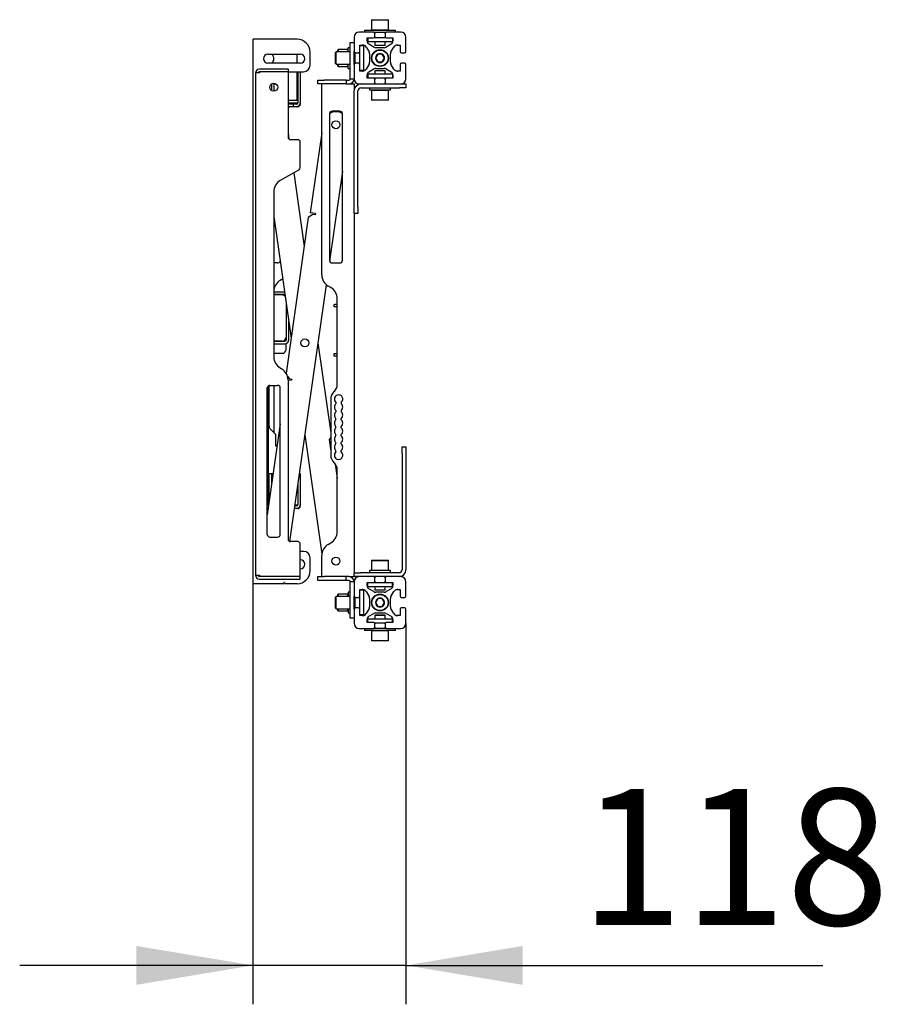
# Model space of a CAD drawing. Units: millimetres. Extents: x 0 to 420, y 0 to 297.
# Drawn here: x 218 to 240, y 157 to 182 of the extents above; entities that cross this region are included whole.
import ezdxf

# ---------------------------------------------------------------- set-up
doc = ezdxf.new("R2010")
doc.units = ezdxf.units.MM
doc.layers.add('THICK_LINE', color=7, linetype='Continuous', lineweight=25)
doc.styles.add('SLDTEXTSTYLE3', font='GOST_B.TTF')
doc.styles.add('SLDTEXTSTYLE4', font='GOST_B.TTF')
doc.dimstyles.new('SLDDIMSTYLE1', dxfattribs={"dimtxt": 3.5, "dimasz": 3, "dimexe": 0, "dimexo": 0.0625, "dimgap": 0.875, "dimtad": 2, "dimdec": 1, "dimlfac": 30, "dimrnd": 1e-09, "dimzin": 12, "dimdsep": 46, "dimtxsty": 'SLDTEXTSTYLE3', "dimsah": 1, "dimcen": 0.09, "dimadec": 0, "dimazin": 3, "dimtfac": 1, "dimtdec": 0, "dimtmove": 0, "dimatfit": 0, "dimfxl": 0, "dimfrac": 2, "dimtolj": 1, "dimtzin": 12, "dimarcsym": 0})

# ---------------------------------------------------------------- blocks, each defined once
blk = doc.blocks.new('_D_2')
at = {"layer": 'THICK_LINE'}
for p, q in [((223.726, 167.59), (223.726, 156.777)), ((227.659, 166.574), (227.659, 156.777)), ((223.726, 157.777), (217.726, 157.777)), ((227.659, 157.777), (223.726, 157.777)), ((227.659, 157.777), (238.381, 157.777))]:
    blk.add_line(p, q, dxfattribs=at)
for points in [[(223.726, 157.777), (220.726, 158.277), (220.726, 157.277)], [(227.659, 157.777), (230.659, 157.277), (230.659, 158.277)]]:
    blk.add_solid(points, dxfattribs=at)
at = {"layer": 'THICK_LINE', "insert": (232.139, 162.316), "char_height": 3.5, "attachment_point": 1, "style": 'SLDTEXTSTYLE4'}
blk.add_mtext('118', dxfattribs=at)

msp = doc.modelspace()

# ---------------------------------------------------------------- linework, layer by layer
at = {"color": 7, "linetype": 'Continuous', "lineweight": 25}
for p, q in [((226.7862, 182.0937), (226.7762, 182.0837)), ((226.7762, 182.0837), (226.7762, 181.837)), ((227.0337, 182.0837), (226.7762, 182.0837)), ((226.7862, 182.0937), (227.0318, 182.0937)), ((227.0318, 182.0937), (227.1995, 182.0937)), ((227.2095, 182.0837), (227.0337, 182.0837)), ((227.2095, 182.0837), (227.1995, 182.0937)), ((227.2095, 181.837), (227.2095, 182.0837)), ((226.5928, 181.827), (226.5928, 181.7737)), ((226.5928, 181.827), (227.0682, 181.827)), ((226.7762, 181.837), (226.7862, 181.827)), ((226.7762, 181.837), (227.0337, 181.837)), ((227.0337, 181.837), (227.2095, 181.837)), ((227.0682, 181.827), (227.3928, 181.827)), ((227.1995, 181.827), (227.2095, 181.837)), ((227.3928, 181.7737), (227.3928, 181.827)), ((223.7262, 167.5903), (223.7262, 181.5903)), ((223.8095, 181.5903), (223.7262, 181.5903)), ((224.8595, 181.5903), (223.8095, 181.5903)), ((226.3262, 181.6403), (226.3262, 181.2737)), ((226.8262, 181.7737), (226.4595, 181.7737)), ((226.6595, 181.6103), (226.6606, 181.6237)), ((226.6595, 181.6237), (226.8262, 181.6237)), ((226.6595, 181.5478), (226.6595, 181.6237)), ((226.6762, 181.6237), (226.6762, 181.527)), ((226.8762, 181.527), (226.6762, 181.527)), ((226.8262, 181.7737), (227.0682, 181.7737)), ((226.8762, 181.627), (226.8407, 181.627)), ((226.8595, 181.7737), (226.8595, 181.7403)), ((226.8595, 181.657), (226.8595, 181.7403)), ((226.8595, 181.657), (226.8595, 181.627)), ((226.8595, 181.527), (226.8595, 181.437)), ((227.1095, 181.627), (226.8762, 181.627)), ((227.1095, 181.527), (226.8762, 181.527)), ((227.0682, 181.7737), (227.1595, 181.7737)), ((227.145, 181.627), (227.1095, 181.627)), ((227.3095, 181.527), (227.1095, 181.527)), ((227.1262, 181.7403), (227.1262, 181.7737)), ((227.1262, 181.7403), (227.1262, 181.657)), ((227.1262, 181.627), (227.1262, 181.657)), ((227.1262, 181.437), (227.1262, 181.527)), ((227.5262, 181.7737), (227.1595, 181.7737)), ((227.1595, 181.6237), (227.3262, 181.6237)), ((227.3095, 181.6237), (227.3095, 181.527)), ((227.3251, 181.6237), (227.3262, 181.6103)), ((227.3262, 181.6237), (227.3262, 181.5478)), ((227.6595, 181.2737), (227.6595, 181.6403)), ((225.9162, 181.3237), (225.9062, 181.3137)), ((225.9062, 181.2653), (225.9062, 181.3137)), ((226.1628, 181.3237), (225.9162, 181.3237)), ((225.9162, 181.3237), (225.9162, 181.2653)), ((226.1728, 181.3137), (226.1628, 181.3237)), ((226.1628, 181.2653), (226.1628, 181.3237)), ((226.2262, 181.3737), (226.1728, 181.3737)), ((226.1728, 181.2653), (226.1728, 181.3737)), ((226.2262, 181.507), (226.3262, 181.507)), ((226.2262, 181.5065), (226.2262, 181.507)), ((226.2262, 181.4393), (226.2262, 181.5065)), ((226.2262, 180.7861), (226.2262, 181.4393)), ((226.3262, 180.9403), (226.3262, 181.2737)), ((226.4762, 181.4393), (226.4895, 181.4403)), ((226.4762, 181.4403), (226.5521, 181.4403)), ((226.4762, 181.2737), (226.4762, 181.4403)), ((226.5762, 181.4237), (226.4762, 181.4237)), ((226.4762, 181.2237), (226.4762, 181.2737)), ((226.5762, 181.2237), (226.5762, 181.4237)), ((226.6384, 181.3907), (226.7125, 181.2637)), ((226.8361, 181.3873), (226.7091, 181.4614)), ((226.8595, 181.437), (226.8695, 181.427)), ((226.8595, 181.437), (227.0179, 181.437)), ((227.0161, 181.427), (226.8695, 181.427)), ((227.0991, 181.3737), (226.8865, 181.3737)), ((227.1162, 181.427), (227.0161, 181.427)), ((227.0179, 181.437), (227.1262, 181.437)), ((227.1162, 181.427), (227.1262, 181.437)), ((227.2765, 181.4614), (227.1495, 181.3873)), ((227.2731, 181.2637), (227.3472, 181.3907)), ((227.4336, 181.4403), (227.5095, 181.4403)), ((227.4962, 181.4403), (227.5095, 181.4393)), ((227.5095, 181.4403), (227.5095, 181.2737)), ((224.1095, 181.207), (224.9428, 181.207)), ((224.8595, 180.9737), (224.8595, 181.207)), ((225.1928, 180.9237), (225.1928, 181.257)), ((225.8678, 181.2653), (225.8512, 181.2487)), ((225.8512, 181.1644), (225.8512, 181.2487)), ((225.8512, 180.9653), (225.8512, 181.1644)), ((226.2262, 181.2653), (225.8678, 181.2653)), ((225.8678, 181.1711), (225.8678, 181.2653)), ((225.8678, 180.9487), (225.8678, 181.1711)), ((226.327, 181.2662), (226.3262, 181.2653)), ((226.3428, 181.1779), (226.3428, 181.2448)), ((226.3428, 180.9692), (226.3428, 181.1779)), ((226.3512, 181.1779), (226.3512, 181.2414)), ((226.3595, 181.2403), (226.3512, 181.2403)), ((226.3512, 180.9726), (226.3512, 181.1779)), ((226.3595, 181.2403), (226.4428, 181.2403)), ((226.4762, 181.2403), (226.4428, 181.2403)), ((226.4762, 180.9903), (226.4762, 181.2237)), ((226.5762, 180.9903), (226.5762, 181.2237)), ((226.7262, 181.2133), (226.7262, 181.0007)), ((226.9351, 181.207), (226.8774, 181.107)), ((226.8774, 181.107), (226.9351, 181.007)), ((227.0506, 181.207), (226.9351, 181.207)), ((227.1083, 181.107), (227.0506, 181.207)), ((227.0506, 181.007), (227.1083, 181.107)), ((227.2595, 181.0007), (227.2595, 181.2133)), ((227.5428, 181.2403), (227.6262, 181.2403)), ((224.6262, 180.8237), (223.8928, 180.8237)), ((224.9428, 180.9737), (224.1095, 180.9737)), ((224.6262, 180.8237), (224.6262, 180.757)), ((225.8512, 180.9653), (225.8678, 180.9487)), ((225.8678, 180.9487), (226.2262, 180.9487)), ((225.9062, 180.9003), (225.9062, 180.9487)), ((225.9062, 180.9003), (225.9162, 180.8903)), ((225.9162, 180.9487), (225.9162, 180.8903)), ((225.9162, 180.8903), (226.1628, 180.8903)), ((226.1628, 180.8903), (226.1628, 180.9487)), ((226.1628, 180.8903), (226.1728, 180.9003)), ((226.1728, 180.8403), (226.1728, 180.9487)), ((226.1728, 180.8403), (226.2262, 180.8403)), ((226.2262, 180.5737), (226.2262, 180.7861)), ((226.3262, 180.9487), (226.327, 180.9478)), ((226.3262, 180.9403), (226.3262, 180.5737)), ((226.3512, 180.9737), (226.3595, 180.9737)), ((226.4428, 180.9737), (226.3595, 180.9737)), ((226.4428, 180.9737), (226.4762, 180.9737)), ((226.4762, 180.9403), (226.4762, 180.9903)), ((226.4762, 180.7737), (226.4762, 180.9403)), ((226.5762, 180.7903), (226.4762, 180.7903)), ((226.4895, 180.7737), (226.4762, 180.7747)), ((226.5521, 180.7737), (226.4762, 180.7737)), ((226.5762, 180.7903), (226.5762, 180.9903)), ((226.7125, 180.9503), (226.6384, 180.8233)), ((226.7091, 180.7526), (226.8361, 180.8267)), ((226.8695, 180.787), (226.8595, 180.777)), ((226.8595, 180.777), (226.8595, 180.6903)), ((226.9677, 180.777), (226.8595, 180.777)), ((226.8695, 180.787), (226.9696, 180.787)), ((226.8865, 180.8403), (227.0991, 180.8403)), ((226.9351, 181.007), (227.0506, 181.007)), ((227.1262, 180.777), (226.9677, 180.777)), ((226.9696, 180.787), (227.1162, 180.787)), ((227.1262, 180.777), (227.1162, 180.787)), ((227.1262, 180.6903), (227.1262, 180.777)), ((227.1495, 180.8267), (227.2765, 180.7526)), ((227.3472, 180.8233), (227.2731, 180.9503)), ((227.5095, 180.7737), (227.4336, 180.7737)), ((227.5095, 180.7747), (227.4962, 180.7737)), ((227.5095, 180.9403), (227.5095, 180.7737)), ((227.6262, 180.9737), (227.5428, 180.9737)), ((227.6595, 180.5737), (227.6595, 180.9403)), ((223.7928, 180.7237), (223.7928, 167.807)), ((223.8928, 180.7237), (223.7928, 180.7237)), ((223.8928, 180.757), (223.8928, 180.7237)), ((224.6262, 180.757), (223.8928, 180.757)), ((224.6262, 180.757), (224.6262, 179.0737)), ((224.6262, 180.757), (224.8762, 180.757)), ((224.8595, 180.0237), (224.8595, 180.757)), ((224.8762, 180.757), (224.8762, 179.957)), ((224.8762, 180.757), (224.9428, 180.757)), ((224.9428, 180.757), (224.9428, 179.957)), ((224.9428, 180.757), (225.0262, 180.757)), ((225.3928, 180.4403), (225.3928, 180.5403)), ((225.3928, 180.5403), (225.5595, 180.5403)), ((226.1262, 180.5403), (225.5595, 180.5403)), ((226.1262, 180.5403), (226.1262, 180.4403)), ((226.1262, 180.5403), (226.1928, 180.5403)), ((226.2262, 180.5737), (226.3262, 180.5737)), ((226.6595, 180.5903), (226.6595, 180.6662)), ((226.6606, 180.5903), (226.6595, 180.6037)), ((226.8262, 180.5903), (226.6595, 180.5903)), ((226.6762, 180.6903), (226.6762, 180.5903)), ((226.8762, 180.6903), (226.6762, 180.6903)), ((226.8762, 180.5903), (226.8262, 180.5903)), ((226.8595, 180.587), (226.8407, 180.587)), ((226.8595, 180.5903), (226.8595, 180.557)), ((226.8595, 180.4737), (226.8595, 180.557)), ((227.1095, 180.6903), (226.8762, 180.6903)), ((227.1095, 180.5903), (226.8762, 180.5903)), ((227.3095, 180.6903), (227.1095, 180.6903)), ((227.1595, 180.5903), (227.1095, 180.5903)), ((227.1262, 180.557), (227.1262, 180.5903)), ((227.145, 180.587), (227.1262, 180.587)), ((227.1262, 180.557), (227.1262, 180.4737)), ((227.3262, 180.5903), (227.1595, 180.5903)), ((227.3095, 180.6903), (227.3095, 180.5903)), ((227.3262, 180.6037), (227.3251, 180.5903)), ((227.3262, 180.6662), (227.3262, 180.5903)), ((224.2095, 180.2666), (224.2095, 180.4474)), ((224.2595, 180.4603), (224.2595, 180.2537)), ((225.5595, 180.4403), (225.3928, 180.4403)), ((225.4928, 175.5328), (225.4928, 180.4403)), ((226.1262, 180.4403), (225.5595, 180.4403)), ((226.1262, 180.4403), (226.1928, 180.4403)), ((226.1928, 180.4403), (226.2262, 180.4403)), ((226.2262, 180.4403), (226.3262, 180.4403)), ((226.3262, 180.4403), (226.3262, 180.2623)), ((226.3262, 177.2737), (226.3262, 180.2623)), ((226.4262, 177.2737), (226.4262, 180.2623)), ((226.4595, 180.4403), (226.8262, 180.4403)), ((226.5042, 180.3403), (227.4928, 180.3403)), ((226.7262, 180.3403), (226.7262, 180.287)), ((226.7262, 180.287), (226.9928, 180.287)), ((226.7762, 180.287), (226.7762, 180.277)), ((226.7862, 180.287), (226.7762, 180.277)), ((226.7762, 180.277), (226.7762, 180.0303)), ((226.9928, 180.277), (226.7762, 180.277)), ((226.8262, 180.4403), (227.1595, 180.4403)), ((226.8595, 180.4737), (226.8595, 180.4403)), ((226.9928, 180.287), (227.2595, 180.287)), ((227.2095, 180.277), (226.9928, 180.277)), ((227.1262, 180.4403), (227.1262, 180.4737)), ((227.1595, 180.4403), (227.5262, 180.4403)), ((227.2095, 180.277), (227.1995, 180.287)), ((227.2095, 180.277), (227.2095, 180.287)), ((227.2095, 180.0303), (227.2095, 180.277)), ((227.2595, 180.287), (227.2595, 180.3403)), ((227.6595, 180.3403), (227.4928, 180.3403)), ((227.5262, 180.4403), (227.6595, 180.4403)), ((227.6595, 180.4403), (227.6595, 180.3403)), ((224.6262, 180.0237), (224.8595, 180.0237)), ((226.7762, 180.0303), (226.7862, 180.0203)), ((226.7762, 180.0303), (226.9928, 180.0303)), ((226.9928, 180.0203), (226.7862, 180.0203)), ((226.9928, 180.0303), (227.2095, 180.0303)), ((227.1995, 180.0203), (226.9928, 180.0203)), ((227.1995, 180.0203), (227.2095, 180.0303)), ((224.6262, 179.957), (224.8762, 179.957)), ((224.7262, 179.9237), (224.6262, 179.9237)), ((224.7262, 179.857), (224.6262, 179.857)), ((224.7595, 179.9237), (224.7262, 179.9237)), ((224.7595, 179.857), (224.7262, 179.857)), ((224.7595, 179.9237), (224.7595, 179.857)), ((224.8428, 179.9237), (224.7595, 179.9237)), ((224.8428, 179.857), (224.7595, 179.857)), ((224.8762, 179.857), (224.8428, 179.857)), ((224.9428, 179.957), (224.9428, 179.9237)), ((225.6991, 179.6857), (225.6891, 179.6788)), ((225.6928, 179.6737), (225.6928, 175.907)), ((225.9595, 179.7403), (225.7595, 179.7403)), ((225.9098, 179.723), (225.9065, 179.7235)), ((226.0262, 175.907), (226.0262, 179.6737)), ((224.6262, 179.1834), (224.649, 179.0235)), ((224.8762, 179.007), (224.6928, 179.007)), ((225.4928, 179.1834), (225.2001, 177.1306)), ((224.9428, 178.295), (224.9428, 178.9403)), ((224.9095, 178.2372), (224.4262, 177.9582)), ((224.7724, 178.1581), (225.0427, 176.2627)), ((226.0262, 178.2011), (225.6961, 175.8864)), ((224.2595, 177.6695), (224.2595, 173.4278)), ((226.3262, 177.107), (226.3262, 177.2737)), ((226.4262, 177.2737), (226.4262, 177.107)), ((224.2595, 177.0324), (224.7059, 173.9016)), ((225.1483, 177.0033), (224.5779, 173.0039)), ((225.2614, 177.0882), (225.1483, 177.0033)), ((225.3321, 177.1118), (225.2001, 177.1306)), ((225.3274, 177.0788), (225.2614, 177.0882)), ((225.3321, 177.1118), (225.3274, 177.0788)), ((226.3262, 177.107), (226.3262, 167.8737)), ((226.4262, 177.107), (226.3262, 177.107)), ((224.2595, 176.787), (224.2901, 176.8176)), ((224.3595, 175.8403), (224.2595, 175.8403)), ((225.7595, 175.8403), (225.9595, 175.8403)), ((224.4595, 175.4108), (224.4262, 175.3915)), ((224.4595, 175.4108), (224.4881, 175.4293)), ((225.6095, 175.2794), (224.6682, 168.6784)), ((225.7262, 175.2056), (225.6595, 175.2441)), ((224.5364, 175.0903), (224.2595, 175.0903)), ((224.5428, 175.0237), (224.2595, 175.0237)), ((224.4762, 175.0153), (224.2595, 175.0153)), ((224.546, 175.0235), (224.5428, 175.0237)), ((224.5762, 174.8118), (224.5762, 173.932)), ((225.8095, 174.707), (225.8095, 174.7737)), ((225.8095, 174.7737), (225.8262, 174.7737)), ((225.8262, 174.707), (225.8095, 174.707)), ((225.8928, 174.7737), (225.8262, 174.7737)), ((225.8928, 174.707), (225.8262, 174.707)), ((225.8928, 172.7141), (225.8928, 174.9169)), ((224.6428, 174.3443), (224.6428, 173.857)), ((224.5762, 173.932), (224.5762, 173.857)), ((224.4762, 173.832), (224.2595, 173.832)), ((224.2595, 173.8237), (224.5428, 173.8237)), ((224.2595, 173.757), (224.5428, 173.757)), ((224.5762, 173.6153), (224.5762, 173.7627)), ((225.3962, 173.7836), (225.7262, 171.4698)), ((224.2595, 173.5153), (224.4762, 173.5153)), ((225.8095, 173.4403), (225.8095, 173.507)), ((225.8095, 173.507), (225.8262, 173.507)), ((225.8262, 173.4403), (225.8095, 173.4403)), ((225.8262, 173.507), (225.8928, 173.507)), ((225.8928, 173.4403), (225.8262, 173.4403)), ((224.4262, 173.1391), (224.4595, 173.1199)), ((224.6122, 172.9266), (224.659, 172.8642)), ((224.1262, 169.5998), (224.1262, 172.6814)), ((224.1428, 171.6387), (224.1428, 172.6882)), ((224.1595, 172.6903), (224.3595, 172.6903)), ((224.2595, 172.6903), (224.2595, 171.4806)), ((224.6261, 172.8353), (224.7203, 172.8218)), ((224.6262, 172.8312), (224.6262, 168.7403)), ((224.659, 172.8642), (224.725, 172.8548)), ((224.725, 172.8548), (224.7203, 172.8218)), ((224.0928, 168.857), (224.0928, 172.6237)), ((224.4262, 168.857), (224.4262, 172.6237)), ((225.8196, 172.5373), (225.7994, 172.5171)), ((225.7262, 172.3403), (225.7262, 170.8937)), ((225.8595, 172.2549), (225.8595, 172.2191)), ((225.9928, 172.2549), (225.9928, 172.2191)), ((225.8595, 172.0483), (225.8595, 172.0124)), ((225.9928, 172.0483), (225.9928, 172.0124)), ((224.4262, 171.7035), (224.0928, 169.366)), ((225.8595, 171.8057), (225.8595, 171.8416)), ((225.9928, 171.8057), (225.9928, 171.8416)), ((224.3046, 171.4354), (224.1721, 171.5679)), ((224.3095, 171.1237), (224.3095, 171.4237)), ((225.0595, 171.4225), (225.4961, 168.361)), ((225.8595, 171.5991), (225.8595, 171.6349)), ((225.8595, 171.3924), (225.8595, 171.4283)), ((225.9928, 171.5991), (225.9928, 171.6349)), ((225.9928, 171.3924), (225.9928, 171.4283)), ((225.7262, 171.3536), (225.6835, 171.2968)), ((225.6835, 171.2968), (225.7262, 170.9975)), ((225.8595, 171.1857), (225.8595, 171.2216)), ((225.9928, 171.1857), (225.9928, 171.2216)), ((224.3435, 171.1237), (224.3095, 171.1237)), ((225.8595, 170.9791), (225.8595, 171.0149)), ((225.9928, 170.9791), (225.9928, 171.0149)), ((227.5595, 171.107), (227.6595, 171.107)), ((227.5595, 170.9403), (227.5595, 171.107)), ((227.5595, 170.9403), (227.5595, 167.9517)), ((227.6595, 171.107), (227.6595, 170.9403)), ((227.6595, 170.9403), (227.6595, 167.9517)), ((225.7994, 170.7169), (225.8196, 170.6967)), ((225.8396, 170.6741), (225.8928, 170.301)), ((224.1428, 170.4237), (224.2095, 170.4237)), ((224.1428, 169.7167), (224.1428, 170.4237)), ((224.2095, 170.1842), (224.2095, 170.4237)), ((224.2095, 170.4237), (224.2394, 170.3938)), ((224.9171, 170.4237), (224.9428, 170.4237)), ((224.9428, 170.4237), (224.9428, 169.6237)), ((225.8928, 168.9304), (225.8928, 170.5199)), ((224.8762, 170.1369), (224.8762, 169.6237)), ((224.8428, 169.5237), (224.7887, 169.5237)), ((224.8428, 169.5903), (224.7982, 169.5903)), ((224.803, 169.6237), (224.8762, 169.6237)), ((224.8762, 169.5237), (224.8428, 169.5237)), ((224.9428, 169.6237), (224.9428, 169.5903)), ((224.1595, 168.7903), (224.3595, 168.7903)), ((224.8762, 168.6737), (224.6928, 168.6737)), ((225.6595, 168.6032), (225.7262, 168.6417)), ((224.9428, 167.7737), (224.9428, 168.607)), ((225.0262, 168.4237), (224.9428, 168.4237)), ((225.1928, 167.9237), (225.1928, 168.257)), ((225.4928, 167.7737), (225.4928, 168.3145)), ((226.7862, 168.1937), (226.7762, 168.1837)), ((226.7762, 168.1837), (226.7762, 167.937)), ((226.9928, 168.1837), (226.7762, 168.1837)), ((226.7862, 168.1937), (226.9928, 168.1937)), ((226.9928, 168.1937), (227.1995, 168.1937)), ((227.2095, 168.1837), (226.9928, 168.1837)), ((227.2095, 168.1837), (227.1995, 168.1937)), ((227.2095, 167.937), (227.2095, 168.1837)), ((226.3262, 167.7737), (226.3262, 167.8737)), ((226.3262, 167.8737), (226.4928, 167.8737)), ((227.4815, 167.8737), (226.4928, 167.8737)), ((226.7262, 167.927), (226.7262, 167.8737)), ((226.9928, 167.927), (226.7262, 167.927)), ((226.7762, 167.937), (226.7862, 167.927)), ((226.7762, 167.937), (226.7762, 167.927)), ((226.7762, 167.937), (226.9928, 167.937)), ((226.9928, 167.937), (227.2095, 167.937)), ((227.2595, 167.927), (226.9928, 167.927)), ((227.1995, 167.927), (227.2095, 167.937)), ((227.2095, 167.927), (227.2095, 167.937)), ((227.2595, 167.8737), (227.2595, 167.927)), ((223.7928, 167.807), (223.8928, 167.807)), ((223.8928, 167.807), (223.8928, 167.7737)), ((224.9428, 167.7737), (223.8928, 167.7737)), ((223.8928, 167.707), (224.9428, 167.707)), ((224.511, 167.5949), (224.5198, 167.6214)), ((224.5325, 167.6214), (224.5413, 167.5949)), ((224.9428, 167.707), (224.9428, 167.7737)), ((225.3928, 167.6737), (225.3928, 167.7737)), ((225.3928, 167.7737), (225.5595, 167.7737)), ((225.5595, 167.6737), (225.3928, 167.6737)), ((226.1262, 167.7737), (225.5595, 167.7737)), ((226.1262, 167.6737), (225.5595, 167.6737)), ((226.1262, 167.6737), (226.1262, 167.7737)), ((226.1928, 167.7737), (226.1262, 167.7737)), ((226.1928, 167.6737), (226.1262, 167.6737)), ((226.1928, 167.7737), (226.2262, 167.7737)), ((226.2262, 167.7737), (226.3262, 167.7737)), ((226.3262, 167.6403), (226.2262, 167.6403)), ((226.2262, 167.4279), (226.2262, 167.6403)), ((226.4595, 167.7737), (226.3262, 167.7737)), ((226.3262, 167.6403), (226.3262, 167.2737)), ((226.8262, 167.7737), (226.4595, 167.7737)), ((226.6595, 167.6103), (226.6606, 167.6237)), ((226.6595, 167.6237), (226.8262, 167.6237)), ((226.6595, 167.5478), (226.6595, 167.6237)), ((226.6762, 167.5237), (226.6762, 167.6237)), ((227.1595, 167.7737), (226.8262, 167.7737)), ((226.8262, 167.6237), (226.8762, 167.6237)), ((226.8407, 167.627), (226.8595, 167.627)), ((226.8595, 167.7737), (226.8595, 167.7403)), ((226.8595, 167.657), (226.8595, 167.7403)), ((226.8595, 167.657), (226.8595, 167.6237)), ((226.8762, 167.6237), (227.1095, 167.6237)), ((227.1095, 167.6237), (227.1595, 167.6237)), ((227.1262, 167.7403), (227.1262, 167.7737)), ((227.1262, 167.7403), (227.1262, 167.657)), ((227.1262, 167.6237), (227.1262, 167.657)), ((227.1262, 167.627), (227.145, 167.627)), ((227.5262, 167.7737), (227.1595, 167.7737)), ((227.1595, 167.6237), (227.3262, 167.6237)), ((227.3095, 167.5237), (227.3095, 167.6237)), ((227.3251, 167.6237), (227.3262, 167.6103)), ((227.3262, 167.6237), (227.3262, 167.5478)), ((227.6595, 167.2737), (227.6595, 167.6403)), ((223.8095, 167.5903), (223.7262, 167.5903)), ((224.5047, 167.5903), (223.8095, 167.5903)), ((224.8595, 167.5903), (224.5476, 167.5903)), ((226.2262, 167.3737), (226.1728, 167.3737)), ((226.1728, 167.3737), (226.1728, 167.2653)), ((226.2262, 166.7747), (226.2262, 167.4279)), ((226.4762, 167.4393), (226.4895, 167.4403)), ((226.4762, 167.4403), (226.5521, 167.4403)), ((226.4762, 167.2737), (226.4762, 167.4403)), ((226.5762, 167.4237), (226.4762, 167.4237)), ((226.5762, 167.2237), (226.5762, 167.4237)), ((226.6384, 167.3907), (226.7125, 167.2637)), ((226.6762, 167.5237), (226.8762, 167.5237)), ((226.8361, 167.3873), (226.7091, 167.4614)), ((226.8595, 167.5237), (226.8595, 167.437)), ((226.8595, 167.437), (226.8695, 167.427)), ((226.8595, 167.437), (227.0179, 167.437)), ((227.0161, 167.427), (226.8695, 167.427)), ((226.8762, 167.5237), (227.1095, 167.5237)), ((227.0991, 167.3737), (226.8865, 167.3737)), ((227.1162, 167.427), (227.0161, 167.427)), ((227.0179, 167.437), (227.1262, 167.437)), ((227.1095, 167.5237), (227.3095, 167.5237)), ((227.1162, 167.427), (227.1262, 167.437)), ((227.1262, 167.437), (227.1262, 167.5237)), ((227.2765, 167.4614), (227.1495, 167.3873)), ((227.2731, 167.2637), (227.3472, 167.3907)), ((227.4336, 167.4403), (227.5095, 167.4403)), ((227.4962, 167.4403), (227.5095, 167.4393)), ((227.5095, 167.4403), (227.5095, 167.2737)), ((225.8678, 167.2653), (225.8512, 167.2487)), ((225.8512, 166.9653), (225.8512, 167.2487)), ((226.2262, 167.2653), (225.8678, 167.2653)), ((225.8678, 166.9487), (225.8678, 167.2653)), ((225.9162, 167.3237), (225.9062, 167.3137)), ((225.9062, 167.2653), (225.9062, 167.3137)), ((226.1628, 167.3237), (225.9162, 167.3237)), ((225.9162, 167.3237), (225.9162, 167.2653)), ((226.1728, 167.3137), (226.1628, 167.3237)), ((226.1628, 167.2653), (226.1628, 167.3237)), ((226.3262, 166.9403), (226.3262, 167.2737)), ((226.327, 167.2662), (226.3262, 167.2653)), ((226.3428, 166.9692), (226.3428, 167.2448)), ((226.3512, 166.9726), (226.3512, 167.2414)), ((226.3595, 167.2403), (226.3512, 167.2403)), ((226.3595, 167.2403), (226.4428, 167.2403)), ((226.4762, 167.2403), (226.4428, 167.2403)), ((226.4762, 167.2237), (226.4762, 167.2737)), ((226.4762, 166.9903), (226.4762, 167.2237)), ((226.5762, 166.9903), (226.5762, 167.2237)), ((226.7262, 167.2133), (226.7262, 167.0007)), ((226.9351, 167.207), (226.8774, 167.107)), ((226.8774, 167.107), (226.9351, 167.007)), ((227.0506, 167.207), (226.9351, 167.207)), ((227.1083, 167.107), (227.0506, 167.207)), ((227.0506, 167.007), (227.1083, 167.107)), ((227.2595, 167.0007), (227.2595, 167.2133)), ((227.5428, 167.2403), (227.6262, 167.2403)), ((225.8512, 166.9653), (225.8678, 166.9487)), ((225.8678, 166.9487), (226.2262, 166.9487)), ((225.9062, 166.9003), (225.9062, 166.9487)), ((225.9062, 166.9003), (225.9162, 166.8903)), ((225.9162, 166.9487), (225.9162, 166.8903)), ((225.9162, 166.8903), (226.1628, 166.8903)), ((226.1628, 166.8903), (226.1628, 166.9487)), ((226.1628, 166.8903), (226.1728, 166.9003)), ((226.1728, 166.9487), (226.1728, 166.8403)), ((226.1728, 166.8403), (226.2262, 166.8403)), ((226.3262, 166.9487), (226.327, 166.9478)), ((226.3262, 166.9403), (226.3262, 166.5737)), ((226.3512, 166.9737), (226.3595, 166.9737)), ((226.4428, 166.9737), (226.3595, 166.9737)), ((226.4428, 166.9737), (226.4762, 166.9737)), ((226.4762, 166.9403), (226.4762, 166.9903)), ((226.4762, 166.7737), (226.4762, 166.9403)), ((226.5762, 166.7903), (226.5762, 166.9903)), ((226.7125, 166.9503), (226.6384, 166.8233)), ((226.8865, 166.8403), (227.0991, 166.8403)), ((226.9351, 167.007), (227.0506, 167.007)), ((227.3472, 166.8233), (227.2731, 166.9503)), ((227.5095, 166.9403), (227.5095, 166.7737)), ((227.6262, 166.9737), (227.5428, 166.9737)), ((227.6595, 166.5737), (227.6595, 166.9403)), ((226.2262, 166.7075), (226.2262, 166.7747)), ((226.2262, 166.707), (226.2262, 166.7075)), ((226.3262, 166.707), (226.2262, 166.707)), ((226.5762, 166.7903), (226.4762, 166.7903)), ((226.4895, 166.7737), (226.4762, 166.7747)), ((226.5521, 166.7737), (226.4762, 166.7737)), ((226.6595, 166.5903), (226.6595, 166.6662)), ((226.6606, 166.5903), (226.6595, 166.6037)), ((226.8262, 166.5903), (226.6595, 166.5903)), ((226.6762, 166.5903), (226.6762, 166.687)), ((226.6762, 166.687), (226.8762, 166.687)), ((226.7091, 166.7526), (226.8361, 166.8267)), ((226.8407, 166.587), (226.8762, 166.587)), ((226.8695, 166.787), (226.8595, 166.777)), ((226.8595, 166.777), (226.8595, 166.687)), ((226.9677, 166.777), (226.8595, 166.777)), ((226.8595, 166.587), (226.8595, 166.557)), ((226.8695, 166.787), (226.9696, 166.787)), ((226.8762, 166.687), (227.1095, 166.687)), ((226.8762, 166.587), (227.1095, 166.587)), ((227.1262, 166.777), (226.9677, 166.777)), ((226.9696, 166.787), (227.1162, 166.787)), ((227.1095, 166.687), (227.3095, 166.687)), ((227.1095, 166.587), (227.145, 166.587)), ((227.1262, 166.777), (227.1162, 166.787)), ((227.1262, 166.687), (227.1262, 166.777)), ((227.1262, 166.557), (227.1262, 166.587)), ((227.1495, 166.8267), (227.2765, 166.7526)), ((227.3262, 166.5903), (227.1595, 166.5903)), ((227.3095, 166.5903), (227.3095, 166.687)), ((227.3262, 166.6037), (227.3251, 166.5903)), ((227.3262, 166.6662), (227.3262, 166.5903)), ((227.5095, 166.7737), (227.4336, 166.7737)), ((227.5095, 166.7747), (227.4962, 166.7737)), ((226.4595, 166.4403), (226.8262, 166.4403)), ((226.5928, 166.4403), (226.5928, 166.387)), ((226.9174, 166.387), (226.5928, 166.387)), ((226.7862, 166.387), (226.7762, 166.377)), ((226.7762, 166.377), (226.7762, 166.1303)), ((226.952, 166.377), (226.7762, 166.377)), ((226.9174, 166.4403), (226.8262, 166.4403)), ((226.8595, 166.4737), (226.8595, 166.557)), ((226.8595, 166.4737), (226.8595, 166.4403)), ((227.1595, 166.4403), (226.9174, 166.4403)), ((227.3928, 166.387), (226.9174, 166.387)), ((227.2095, 166.377), (226.952, 166.377)), ((227.1262, 166.557), (227.1262, 166.4737)), ((227.1262, 166.4403), (227.1262, 166.4737)), ((227.1595, 166.4403), (227.5262, 166.4403)), ((227.2095, 166.377), (227.1995, 166.387)), ((227.2095, 166.1303), (227.2095, 166.377)), ((227.3928, 166.387), (227.3928, 166.4403)), ((226.7762, 166.1303), (226.7862, 166.1203)), ((226.7762, 166.1303), (226.952, 166.1303)), ((226.9539, 166.1203), (226.7862, 166.1203)), ((226.952, 166.1303), (227.2095, 166.1303)), ((227.1995, 166.1203), (226.9539, 166.1203)), ((227.1995, 166.1203), (227.2095, 166.1303))]:
    msp.add_line(p, q, dxfattribs=at)
at = {"color": 7, "linetype": 'Continuous', "lineweight": 25, "flags": 128}
msp.add_lwpolyline([(226.0254, 179.6837), (225.9727, 179.7076), (225.9098, 179.723)], dxfattribs=at)
at = {"color": 7, "linetype": 'Continuous', "lineweight": 25}
for centre, radius in [((226.9928, 181.107), 0.2167), ((226.9928, 181.107), 0.2067), ((224.2595, 180.357), 0.1033), ((225.8595, 179.3935), 0.1033), ((225.0595, 173.7836), 0.1033), ((225.8595, 168.1737), 0.1033), ((226.9928, 167.107), 0.2167), ((226.9928, 167.107), 0.2067)]:
    msp.add_circle(centre, radius, dxfattribs=at)
for centre, radius, start, end in [((224.8595, 181.257), 0.3333, 0, 90), ((226.4595, 181.6403), 0.1333, 90, 180), ((226.8262, 181.5683), 0.1667, 180, 210.24338), ((226.7595, 181.5478), 0.1, 180, 239.74356), ((226.8262, 181.7403), 0.0333, 0, 90), ((226.8262, 181.657), 0.0333, 270, 0), ((227.1595, 181.7403), 0.0333, 90, 180), ((227.1595, 181.657), 0.0333, 180, 270), ((227.2262, 181.5478), 0.1, 300.25644, 0), ((227.1595, 181.5683), 0.1667, 329.75662, 0), ((227.5262, 181.6403), 0.1333, 0, 90), ((226.3595, 181.2737), 0.0333, 180, 270), ((226.4428, 181.2737), 0.0333, 270, 0), ((226.5315, 181.2737), 0.1667, 59.75662, 90), ((226.5521, 181.3403), 0.1, 30.25644, 90), ((226.8865, 181.4737), 0.1, 239.74356, 270), ((227.0991, 181.4737), 0.1, 270, 300.25644), ((227.4336, 181.3403), 0.1, 90, 149.74356), ((227.4541, 181.2737), 0.1667, 90, 120.24338), ((227.5428, 181.2737), 0.0333, 180, 270), ((227.6262, 181.2737), 0.0333, 270, 0), ((224.1095, 181.0903), 0.1167, 90, 270), ((224.1095, 181.0903), 0.1533, 310.45908, 49.54092), ((224.9428, 181.0903), 0.1167, 270, 90), ((226.6262, 181.2133), 0.1, 0, 30.25644), ((226.9928, 181.107), 0.1155, 120, 180), ((226.9928, 181.107), 0.1155, 180, 240), ((226.9928, 181.107), 0.1155, 60, 120), ((226.9928, 181.107), 0.1155, 0, 60), ((226.9928, 181.107), 0.1155, 300, 0), ((227.3595, 181.2133), 0.1, 149.74356, 180), ((223.8928, 180.7237), 0.1, 90, 180), ((225.0262, 180.9237), 0.1667, 270, 0), ((226.3595, 180.9403), 0.0333, 90, 180), ((226.4428, 180.9403), 0.0333, 0, 90), ((226.5315, 180.9403), 0.1667, 270, 300.24338), ((226.5521, 180.8737), 0.1, 270, 329.74356), ((226.6262, 181.0007), 0.1, 329.74356, 0), ((226.8865, 180.7403), 0.1, 90, 120.25644), ((226.9928, 181.107), 0.1155, 240, 300), ((227.0991, 180.7403), 0.1, 59.74356, 90), ((227.3595, 181.0007), 0.1, 180, 210.25644), ((227.4336, 180.8737), 0.1, 210.25644, 270), ((227.4541, 180.9403), 0.1667, 239.75662, 270), ((227.5428, 180.9403), 0.0333, 90, 180), ((227.6262, 180.9403), 0.0333, 0, 90), ((223.8928, 180.7237), 0.0333, 90, 180), ((226.1928, 180.5737), 0.0333, 270, 0), ((226.1928, 180.5737), 0.1333, 270, 0), ((226.4595, 180.5737), 0.1333, 180, 270), ((226.7595, 180.6662), 0.1, 120.25644, 180), ((226.8262, 180.6457), 0.1667, 149.75662, 180), ((226.8262, 180.557), 0.0333, 0, 90), ((227.1595, 180.557), 0.0333, 90, 180), ((227.2262, 180.6662), 0.1, 0, 59.74356), ((227.1595, 180.6457), 0.1667, 0, 30.24338), ((227.5262, 180.5737), 0.1333, 270, 0), ((226.5042, 180.2623), 0.178, 90, 180), ((226.5042, 180.2623), 0.078, 90, 180), ((226.8262, 180.4737), 0.0333, 270, 0), ((227.1595, 180.4737), 0.0333, 180, 270), ((224.6928, 179.7903), 0.0667, 90, 180), ((224.8428, 179.957), 0.1, 270, 0), ((224.8428, 179.957), 0.0333, 270, 0), ((224.8762, 179.9237), 0.0667, 270, 0), ((225.7595, 179.6737), 0.0667, 90, 180), ((225.8595, 179.3935), 0.3333, 81.88407, 118.75397), ((225.9595, 179.6737), 0.0667, 0, 90), ((224.6928, 179.0737), 0.0667, 180, 270), ((224.8762, 178.9403), 0.0667, 0, 90), ((224.8762, 178.295), 0.0667, 300, 0), ((224.5928, 177.6695), 0.3333, 120, 180), ((224.3595, 175.907), 0.0667, 270, 342.03572), ((225.7595, 175.907), 0.0667, 180, 270), ((225.9595, 175.907), 0.0667, 270, 0), ((225.8262, 175.5328), 0.3333, 180, 240), ((224.5928, 175.1028), 0.3333, 120, 180), ((225.5595, 174.9169), 0.3333, 0, 60), ((224.4762, 174.9153), 0.1, 40.57186, 90), ((224.4762, 173.932), 0.1, 270, 0), ((224.5428, 173.857), 0.1, 270, 0), ((224.5428, 173.857), 0.0333, 270, 0), ((224.5928, 173.4278), 0.3333, 180, 240), ((224.4762, 173.6153), 0.1, 270, 0), ((224.2928, 172.8312), 0.3333, 0, 60), ((224.1595, 172.6237), 0.0667, 90, 180), ((224.3595, 172.6237), 0.0667, 0, 90), ((225.6428, 172.7141), 0.25, 315, 0), ((225.9762, 172.3403), 0.25, 135, 180), ((225.9262, 172.3403), 0.1083, 107.92021, 232.02013), ((225.9262, 172.3403), 0.1083, 307.97987, 107.92021), ((225.9262, 172.1337), 0.1083, 127.97987, 232.02013), ((225.9262, 172.1337), 0.1083, 307.97987, 52.02013), ((225.9262, 171.927), 0.1083, 127.97987, 232.02013), ((225.9262, 171.927), 0.1083, 307.97987, 52.02013), ((225.9262, 171.7203), 0.1083, 127.97987, 232.02013), ((225.9262, 171.7203), 0.1083, 307.97987, 52.02013), ((224.2428, 171.6387), 0.1, 180, 225), ((224.2928, 171.4237), 0.0167, 0, 45), ((225.9262, 171.5137), 0.1083, 127.97987, 232.02013), ((225.9262, 171.5137), 0.1083, 307.97987, 52.02013), ((225.9262, 171.307), 0.1083, 127.97987, 232.02013), ((225.9262, 171.1003), 0.1083, 127.97987, 232.02013), ((225.9262, 171.307), 0.1083, 307.97987, 52.02013), ((225.9262, 171.1003), 0.1083, 307.97987, 52.02013), ((225.9762, 170.8937), 0.25, 180, 225), ((225.9262, 170.8937), 0.1083, 127.97987, 252.07979), ((225.9262, 170.8937), 0.1083, 252.07979, 52.02013), ((225.6428, 170.5199), 0.25, 0, 45), ((224.8428, 169.6237), 0.0333, 270, 0), ((224.8428, 169.6237), 0.1, 270, 0), ((224.8762, 169.5903), 0.0667, 270, 0), ((225.5595, 168.9304), 0.3333, 300, 0), ((224.1595, 168.857), 0.0667, 180, 270), ((224.3595, 168.857), 0.0667, 270, 0), ((224.6928, 168.7403), 0.0667, 180, 270), ((224.8762, 168.607), 0.0667, 0, 90), ((225.0262, 168.257), 0.1667, 0, 90), ((225.8262, 168.3145), 0.3333, 120, 180), ((224.9428, 168.0903), 0.1167, 270, 90), ((224.8595, 167.9237), 0.3333, 270, 0), ((227.4815, 167.9517), 0.078, 270, 0), ((227.4815, 167.9517), 0.178, 270, 0), ((223.8928, 167.807), 0.1, 180, 270), ((223.8928, 167.807), 0.0333, 180, 270), ((224.5262, 167.6192), 0.00667, 18.43495, 161.56505), ((226.1928, 167.6403), 0.1333, 0, 90), ((226.1928, 167.6403), 0.0333, 0, 90), ((226.4595, 167.6403), 0.1333, 90, 180), ((226.8262, 167.7403), 0.0333, 360, 90), ((226.8262, 167.657), 0.0333, 270, 0), ((227.1595, 167.7403), 0.0333, 90, 180), ((227.1595, 167.657), 0.0333, 180, 270), ((227.5262, 167.6403), 0.1333, 0, 90), ((224.5047, 167.597), 0.00667, 270, 341.56505), ((224.5476, 167.597), 0.00667, 198.43495, 270), ((226.5315, 167.2737), 0.1667, 59.75662, 90), ((226.5521, 167.3403), 0.1, 30.25644, 90), ((226.8262, 167.5683), 0.1667, 180, 210.24338), ((226.7595, 167.5478), 0.1, 180, 239.74356), ((226.8865, 167.4737), 0.1, 239.74356, 270), ((227.0991, 167.4737), 0.1, 270, 300.25644), ((227.2262, 167.5478), 0.1, 300.25644, 0), ((227.1595, 167.5683), 0.1667, 329.75662, 0), ((227.4336, 167.3403), 0.1, 90, 149.74356), ((227.4541, 167.2737), 0.1667, 90, 120.24338), ((226.3595, 167.2737), 0.0333, 180, 270), ((226.4428, 167.2737), 0.0333, 270, 360), ((226.6262, 167.2133), 0.1, 0, 30.25644), ((226.9928, 167.107), 0.1155, 120, 180), ((226.9928, 167.107), 0.1155, 180, 240), ((226.9928, 167.107), 0.1155, 60, 120), ((226.9928, 167.107), 0.1155, 0, 60), ((226.9928, 167.107), 0.1155, 300, 0), ((227.3595, 167.2133), 0.1, 149.74356, 180), ((227.5428, 167.2737), 0.0333, 180, 270), ((227.6262, 167.2737), 0.0333, 270, 0), ((226.3595, 166.9403), 0.0333, 90, 180), ((226.4428, 166.9403), 0.0333, 0, 90), ((226.6262, 167.0007), 0.1, 329.74356, 0), ((226.8865, 166.7403), 0.1, 90, 120.25644), ((226.9928, 167.107), 0.1155, 240, 300), ((227.0991, 166.7403), 0.1, 59.74356, 90), ((227.3595, 167.0007), 0.1, 180, 210.25644), ((227.5428, 166.9403), 0.0333, 90, 180), ((227.6262, 166.9403), 0.0333, 360, 90), ((226.5315, 166.9403), 0.1667, 270, 300.24338), ((226.5521, 166.8737), 0.1, 270, 329.74356), ((226.7595, 166.6662), 0.1, 120.25644, 180), ((226.8262, 166.6457), 0.1667, 149.75662, 180), ((226.8262, 166.557), 0.0333, 360, 90), ((227.1595, 166.557), 0.0333, 90, 180), ((227.2262, 166.6662), 0.1, 360, 59.74356), ((227.1595, 166.6457), 0.1667, 0, 30.24338), ((227.4336, 166.8737), 0.1, 210.25644, 270), ((227.4541, 166.9403), 0.1667, 239.75662, 270), ((226.4595, 166.5737), 0.1333, 180, 270), ((226.8262, 166.4737), 0.0333, 270, 0), ((227.1595, 166.4737), 0.0333, 180, 270), ((227.5262, 166.5737), 0.1333, 270, 360)]:
    msp.add_arc(centre, radius, start, end, dxfattribs=at)

# ---------------------------------------------------------------- dimensions: what is measured, and where the dimension line sits
at = {"layer": 'THICK_LINE'}
dim = msp.add_linear_dim(base=(223.7262, 157.7766), p1=(227.6595, 166.5737), p2=(223.7262, 167.5903), dimstyle='SLDDIMSTYLE1', dxfattribs=at)
dim.commit()
dim.dimension.update_dxf_attribs({"geometry": '_D_2', "text_midpoint": (235.2602, 157.7766), "dimtype": 160})

doc.saveas('drawing.dxf')
